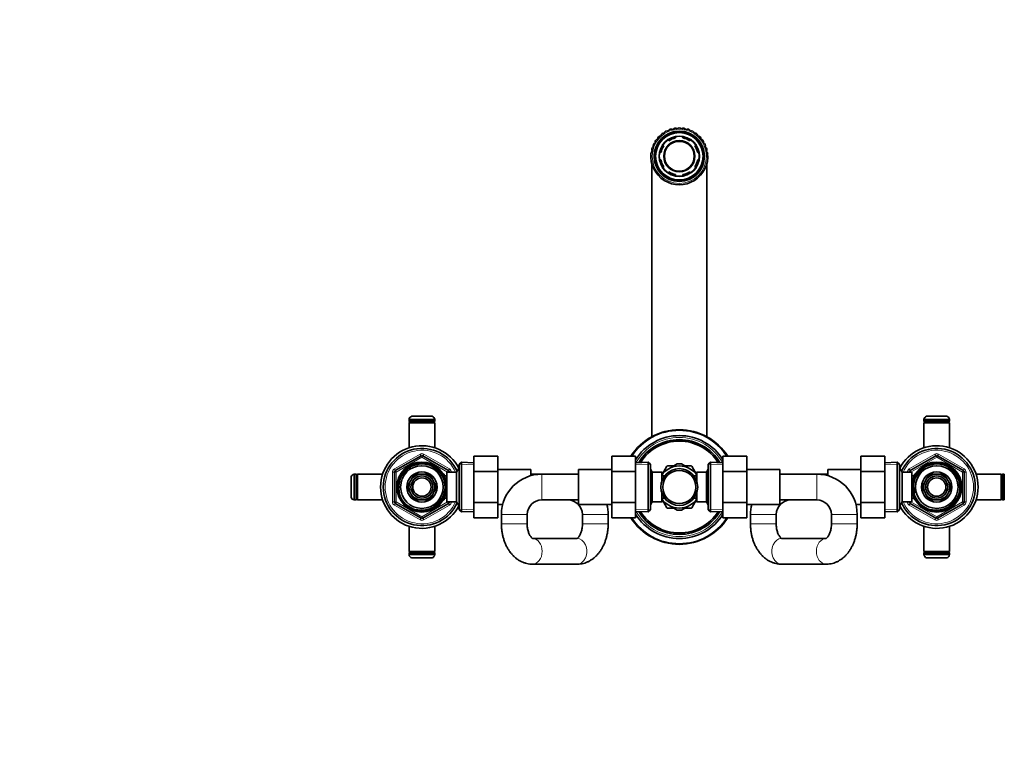
# Model space of a CAD drawing. Units: millimetres. Extents: x 0 to 2439, y 0 to 2756.
# Drawn here: x 676 to 1211, y 2345 to 2742 of the extents above; entities that cross this region are included whole.
import ezdxf
from ezdxf import colors
from ezdxf.entities.mleader import LeaderData, LeaderLine
from ezdxf.math import Vec2, Vec3

# ---------------------------------------------------------------- set-up
doc = ezdxf.new("R2010")
doc.units = ezdxf.units.MM
doc.layers.add('DV2_Défaut', color=7, linetype='Continuous')
doc.layers.add('Défaut', color=7, linetype='Continuous')

# ---------------------------------------------------------------- blocks, each defined once
blk = doc.blocks.new('_DOT')
at = {"color": 0}
blk.add_line((0, 0), (-1, 0), dxfattribs=at)
at = {"color": 0, "const_width": 0.333}
blk.add_lwpolyline([(-0.1665, 0, 1), (0.1665, 0, 1)], format="xyb", close=True, dxfattribs=at)
blk = doc.blocks.new('SE1')
at = {"layer": 'DV2_Défaut', "color": 7, "linetype": 'Continuous', "lineweight": 35}
for p, q in [((1034.47, 2680.57), (1030.84, 2680.57)), ((1032.47, 2678.36), (1032.47, 2677.67)), ((1038.09, 2680.57), (1034.47, 2680.57)), ((1036.47, 2677.67), (1036.47, 2678.36)), ((1025.49, 2673.81), (1025.98, 2673.33)), ((1028.81, 2676.16), (1028.32, 2676.64)), ((1040.61, 2676.64), (1040.13, 2676.16)), ((1042.95, 2673.33), (1043.44, 2673.81)), ((1024.47, 2669.67), (1023.78, 2669.67)), ((1045.16, 2669.67), (1044.47, 2669.67)), ((1019.47, 2663.76), (1019.47, 2515.03)), ((1023.78, 2665.67), (1024.47, 2665.67)), ((1025.98, 2662.01), (1025.49, 2661.52)), ((1043.44, 2661.52), (1042.95, 2662.01)), ((1044.47, 2665.67), (1045.16, 2665.67)), ((1049.47, 2515.03), (1049.47, 2663.76)), ((1028.32, 2658.7), (1028.81, 2659.18)), ((1032.47, 2657.67), (1032.47, 2656.98)), ((1036.47, 2656.98), (1036.47, 2657.67)), ((1040.13, 2659.18), (1040.61, 2658.7)), ((1030.84, 2654.77), (1034.47, 2654.77)), ((1034.47, 2654.77), (1038.09, 2654.77)), ((901.47, 2524.44), (887.47, 2524.44)), ((887.47, 2524.44), (887.47, 2523.69)), ((887.97, 2523.18), (887.47, 2522.68)), ((901.47, 2522.68), (887.47, 2522.68)), ((887.47, 2522.68), (887.47, 2509.05)), ((900.97, 2523.19), (887.97, 2523.19)), ((887.97, 2523.18), (900.97, 2523.18)), ((888.27, 2523.19), (888.27, 2523.18)), ((899.97, 2526.19), (888.97, 2526.19)), ((900.67, 2523.18), (900.67, 2523.19)), ((901.47, 2522.68), (900.97, 2523.18)), ((901.47, 2523.69), (901.47, 2524.44)), ((901.47, 2509.05), (901.47, 2522.68)), ((1181.47, 2524.44), (1167.47, 2524.44)), ((1167.47, 2524.44), (1167.47, 2523.69)), ((1167.97, 2523.18), (1167.47, 2522.68)), ((1181.47, 2522.68), (1167.47, 2522.68)), ((1167.47, 2522.68), (1167.47, 2509.05)), ((1180.97, 2523.19), (1167.97, 2523.19)), ((1167.97, 2523.18), (1180.97, 2523.18)), ((1168.27, 2523.19), (1168.27, 2523.18)), ((1179.97, 2526.19), (1168.97, 2526.19)), ((1180.67, 2523.18), (1180.67, 2523.19)), ((1181.47, 2522.68), (1180.97, 2523.18)), ((1181.47, 2523.69), (1181.47, 2524.44)), ((1181.47, 2509.05), (1181.47, 2522.68)), ((879.97, 2496.62), (893.97, 2504.7)), ((894.97, 2504.7), (908.97, 2496.62)), ((915.97, 2501.22), (914.77, 2500.07)), ((915.97, 2501.22), (915.97, 2474.12)), ((922.77, 2500.92), (915.97, 2501.22)), ((922.77, 2504.41), (935.77, 2504.41)), ((922.77, 2496.04), (922.77, 2504.41)), ((935.77, 2496.04), (935.77, 2504.41)), ((997.72, 2504.41), (997.72, 2496.04)), ((1010.72, 2504.41), (997.72, 2504.41)), ((1010.72, 2504.41), (1010.72, 2496.04)), ((1017.52, 2501.22), (1010.72, 2500.92)), ((1017.52, 2474.12), (1017.52, 2501.22)), ((1018.72, 2500.07), (1017.52, 2501.22)), ((1051.42, 2501.22), (1050.22, 2500.07)), ((1051.42, 2501.22), (1051.42, 2474.12)), ((1058.22, 2500.92), (1051.42, 2501.22)), ((1058.22, 2504.39), (1071.22, 2504.39)), ((1058.22, 2496.04), (1058.22, 2504.39)), ((1071.22, 2496.04), (1071.22, 2504.39)), ((1133.17, 2504.39), (1133.17, 2496.08)), ((1146.17, 2504.39), (1133.17, 2504.39)), ((1146.17, 2504.39), (1146.17, 2496.08)), ((1152.97, 2501.22), (1146.17, 2500.92)), ((1152.97, 2474.12), (1152.97, 2501.22)), ((1154.17, 2500.07), (1152.97, 2501.22)), ((1159.97, 2496.62), (1173.97, 2504.7)), ((1174.97, 2504.7), (1188.97, 2496.62)), ((879.47, 2479.59), (879.47, 2495.75)), ((908.07, 2479.67), (908.07, 2495.67)), ((913.27, 2495.67), (908.07, 2495.67)), ((909.47, 2495.75), (909.47, 2495.67)), ((914.71, 2498.17), (913.27, 2495.67)), ((913.27, 2479.67), (913.27, 2495.67)), ((914.71, 2477.17), (914.71, 2498.17)), ((914.77, 2498.17), (914.71, 2498.17)), ((914.77, 2475.27), (914.77, 2500.07)), ((922.77, 2496.04), (935.77, 2496.04)), ((922.77, 2479.26), (922.77, 2496.04)), ((953.77, 2497.17), (935.77, 2497.17)), ((935.77, 2479.26), (935.77, 2496.04)), ((953.77, 2497.17), (953.77, 2493.85)), ((979.72, 2478.17), (979.72, 2497.17)), ((997.72, 2497.17), (979.72, 2497.17)), ((997.72, 2496.04), (997.72, 2479.3)), ((1010.72, 2496.04), (997.72, 2496.04)), ((1010.72, 2496.04), (1010.72, 2479.3)), ((1018.72, 2500.07), (1018.72, 2475.27)), ((1019.72, 2495.67), (1018.72, 2497.4)), ((1019.72, 2495.67), (1019.72, 2479.67)), ((1024.92, 2495.67), (1019.72, 2495.67)), ((1028.72, 2497.63), (1024.9, 2495.42)), ((1024.92, 2490.64), (1024.92, 2495.67)), ((1027.75, 2499.03), (1026.05, 2496.09)), ((1031.38, 2499.17), (1027.99, 2499.17)), ((1028.72, 2497.63), (1033.28, 2500.26)), ((1040.22, 2497.63), (1035.65, 2500.26)), ((1040.95, 2499.17), (1037.56, 2499.17)), ((1040.22, 2497.63), (1044.04, 2495.42)), ((1042.88, 2496.09), (1041.19, 2499.03)), ((1044.02, 2495.67), (1044.02, 2490.64)), ((1049.22, 2495.67), (1044.02, 2495.67)), ((1050.22, 2497.4), (1049.22, 2495.67)), ((1049.22, 2479.67), (1049.22, 2495.67)), ((1050.22, 2475.27), (1050.22, 2500.07)), ((1058.22, 2496.04), (1071.22, 2496.04)), ((1058.22, 2479.3), (1058.22, 2496.04)), ((1089.22, 2497.17), (1071.22, 2497.17)), ((1071.22, 2479.3), (1071.22, 2496.04)), ((1089.22, 2497.17), (1089.22, 2478.17)), ((1115.17, 2493.85), (1115.17, 2497.17)), ((1133.17, 2497.17), (1115.17, 2497.17)), ((1133.17, 2496.08), (1133.17, 2479.3)), ((1146.17, 2496.08), (1133.17, 2496.08)), ((1146.17, 2496.08), (1146.17, 2479.3)), ((1154.17, 2500.07), (1154.17, 2475.27)), ((1154.22, 2498.17), (1154.17, 2498.17)), ((1154.22, 2498.17), (1154.22, 2477.17)), ((1155.67, 2495.67), (1154.22, 2498.17)), ((1155.67, 2495.67), (1155.67, 2479.67)), ((1160.87, 2495.67), (1155.67, 2495.67)), ((1159.47, 2495.67), (1159.47, 2495.75)), ((1160.87, 2495.67), (1160.87, 2479.67)), ((1189.47, 2495.75), (1189.47, 2479.59)), ((855.95, 2493.17), (855.95, 2482.17)), ((857.7, 2494.67), (857.7, 2480.67)), ((858.45, 2494.67), (857.7, 2494.67)), ((858.95, 2494.17), (858.95, 2481.17)), ((858.96, 2493.87), (858.95, 2493.87)), ((859.46, 2494.67), (858.96, 2494.17)), ((858.96, 2481.17), (858.96, 2494.17)), ((859.46, 2494.67), (859.46, 2480.67)), ((873.08, 2494.67), (859.46, 2494.67)), ((888.31, 2491.09), (886.33, 2487.67)), ((890.4, 2494.72), (888.42, 2491.29)), ((894.35, 2494.72), (890.4, 2494.72)), ((898.54, 2494.72), (894.58, 2494.72)), ((900.51, 2491.29), (898.54, 2494.72)), ((902.61, 2487.67), (900.63, 2491.09)), ((906.57, 2494.67), (906.13, 2494.67)), ((906.57, 2493.88), (906.57, 2494.67)), ((908.07, 2493.82), (906.6, 2493.82)), ((959.72, 2494.67), (953.77, 2494.67)), ((979.72, 2494.67), (959.72, 2494.67)), ((1026.42, 2493.82), (1024.92, 2493.82)), ((1026.42, 2493.82), (1026.42, 2493.6)), ((1042.52, 2493.82), (1042.52, 2493.6)), ((1044.02, 2493.82), (1042.52, 2493.82)), ((1109.22, 2494.67), (1089.22, 2494.67)), ((1115.17, 2494.67), (1109.22, 2494.67)), ((1162.34, 2493.82), (1160.87, 2493.82)), ((1162.37, 2494.67), (1162.37, 2493.88)), ((1162.81, 2494.67), (1162.37, 2494.67)), ((1168.31, 2491.09), (1166.33, 2487.67)), ((1170.4, 2494.72), (1168.42, 2491.29)), ((1174.35, 2494.72), (1170.4, 2494.72)), ((1178.54, 2494.72), (1174.58, 2494.72)), ((1180.51, 2491.29), (1178.54, 2494.72)), ((1182.61, 2487.67), (1180.63, 2491.09)), ((1209.48, 2494.67), (1195.85, 2494.67)), ((1209.48, 2480.67), (1209.48, 2494.67)), ((1209.98, 2494.17), (1209.48, 2494.67)), ((1209.98, 2494.17), (1209.98, 2481.17)), ((1209.99, 2493.87), (1209.98, 2493.87)), ((1209.99, 2481.17), (1209.99, 2494.17)), ((1211.24, 2494.67), (1210.49, 2494.67)), ((1211.24, 2480.67), (1211.24, 2494.67)), ((886.33, 2487.67), (888.31, 2484.24)), ((900.63, 2484.24), (902.61, 2487.67)), ((1166.33, 2487.67), (1168.31, 2484.24)), ((1180.63, 2484.24), (1182.61, 2487.67)), ((857.7, 2480.67), (858.45, 2480.67)), ((858.95, 2481.47), (858.96, 2481.47)), ((858.96, 2481.17), (859.46, 2480.67)), ((859.46, 2480.67), (873.08, 2480.67)), ((888.42, 2484.04), (890.4, 2480.62)), ((890.4, 2480.62), (894.35, 2480.62)), ((894.58, 2480.62), (898.54, 2480.62)), ((898.54, 2480.62), (900.51, 2484.04)), ((906.13, 2480.67), (906.57, 2480.67)), ((906.57, 2480.67), (906.57, 2481.46)), ((906.6, 2481.52), (908.07, 2481.52)), ((908.07, 2479.67), (913.27, 2479.67)), ((909.47, 2479.67), (909.47, 2479.59)), ((913.27, 2479.67), (914.71, 2477.17)), ((959.72, 2480.67), (979.72, 2480.67)), ((1018.72, 2477.94), (1019.72, 2479.67)), ((1019.72, 2479.67), (1024.92, 2479.67)), ((1028.72, 2477.71), (1024.91, 2479.91)), ((1024.92, 2479.67), (1024.92, 2484.7)), ((1024.92, 2481.52), (1026.42, 2481.52)), ((1026.42, 2481.52), (1026.42, 2481.74)), ((1040.22, 2477.71), (1044.08, 2479.94)), ((1042.52, 2481.74), (1042.52, 2481.52)), ((1042.52, 2481.52), (1044.02, 2481.52)), ((1044.02, 2484.7), (1044.02, 2479.67)), ((1044.02, 2479.67), (1049.22, 2479.67)), ((1049.22, 2479.67), (1050.22, 2477.94)), ((1089.22, 2480.67), (1109.22, 2480.67)), ((1154.22, 2477.17), (1155.67, 2479.67)), ((1155.67, 2479.67), (1160.87, 2479.67)), ((1159.47, 2479.59), (1159.47, 2479.67)), ((1160.87, 2481.52), (1162.34, 2481.52)), ((1162.37, 2481.46), (1162.37, 2480.67)), ((1162.37, 2480.67), (1162.81, 2480.67)), ((1168.42, 2484.04), (1170.4, 2480.62)), ((1170.4, 2480.62), (1174.35, 2480.62)), ((1174.58, 2480.62), (1178.54, 2480.62)), ((1178.54, 2480.62), (1180.51, 2484.04)), ((1195.85, 2480.67), (1209.48, 2480.67)), ((1209.48, 2480.67), (1209.98, 2481.17)), ((1209.98, 2481.47), (1209.99, 2481.47)), ((1210.49, 2480.67), (1211.24, 2480.67)), ((893.97, 2470.64), (879.97, 2478.72)), ((908.97, 2478.72), (894.97, 2470.64)), ((914.71, 2477.17), (914.77, 2477.17)), ((914.77, 2475.27), (915.97, 2474.12)), ((915.97, 2474.12), (922.77, 2474.42)), ((922.77, 2479.26), (935.77, 2479.26)), ((922.77, 2470.95), (922.77, 2479.26)), ((935.77, 2470.95), (935.77, 2479.26)), ((935.77, 2478.17), (938.42, 2478.17)), ((979.72, 2478.17), (997.72, 2478.17)), ((997.72, 2479.3), (997.72, 2470.95)), ((1010.72, 2479.3), (997.72, 2479.3)), ((1010.72, 2479.3), (1010.72, 2470.95)), ((1010.72, 2474.42), (1017.52, 2474.12)), ((1017.52, 2474.12), (1018.72, 2475.27)), ((1026.05, 2479.24), (1027.75, 2476.31)), ((1027.99, 2476.17), (1031.38, 2476.17)), ((1028.72, 2477.71), (1033.28, 2475.07)), ((1040.22, 2477.71), (1035.65, 2475.07)), ((1037.56, 2476.17), (1040.95, 2476.17)), ((1041.19, 2476.31), (1042.88, 2479.25)), ((1050.22, 2475.27), (1051.42, 2474.12)), ((1051.42, 2474.12), (1058.22, 2474.42)), ((1058.22, 2479.3), (1071.22, 2479.3)), ((1058.22, 2470.93), (1058.22, 2479.3)), ((1071.22, 2470.93), (1071.22, 2479.3)), ((1071.22, 2478.17), (1089.22, 2478.17)), ((1130.52, 2478.17), (1133.17, 2478.17)), ((1133.17, 2479.3), (1133.17, 2470.93)), ((1146.17, 2479.3), (1133.17, 2479.3)), ((1146.17, 2479.3), (1146.17, 2470.93)), ((1146.17, 2474.42), (1152.97, 2474.12)), ((1152.97, 2474.12), (1154.17, 2475.27)), ((1154.17, 2477.17), (1154.22, 2477.17)), ((1173.97, 2470.64), (1159.97, 2478.72)), ((1188.97, 2478.72), (1174.97, 2470.64)), ((922.77, 2470.95), (935.77, 2470.95)), ((937.72, 2472.67), (937.72, 2467.67)), ((951.72, 2467.67), (951.72, 2472.67)), ((981.77, 2472.67), (981.77, 2467.67)), ((995.77, 2467.67), (995.77, 2472.67)), ((1010.72, 2470.95), (997.72, 2470.95)), ((1058.22, 2470.93), (1071.22, 2470.93)), ((1073.17, 2472.67), (1073.17, 2467.67)), ((1087.17, 2467.67), (1087.17, 2472.67)), ((1117.22, 2472.67), (1117.22, 2467.67)), ((1131.22, 2467.67), (1131.22, 2472.67)), ((1146.17, 2470.93), (1133.17, 2470.93)), ((887.47, 2466.29), (887.47, 2452.66)), ((901.47, 2452.66), (901.47, 2466.29)), ((1167.47, 2466.29), (1167.47, 2452.66)), ((1181.47, 2452.66), (1181.47, 2466.29)), ((978.87, 2459.67), (954.61, 2459.67)), ((1114.32, 2459.67), (1090.06, 2459.67)), ((887.47, 2452.66), (901.47, 2452.66)), ((887.47, 2452.66), (887.97, 2452.16)), ((887.47, 2451.65), (887.47, 2450.9)), ((887.47, 2450.9), (901.47, 2450.9)), ((900.97, 2452.16), (887.97, 2452.16)), ((887.97, 2452.15), (900.97, 2452.15)), ((888.27, 2452.16), (888.27, 2452.15)), ((888.97, 2449.15), (899.97, 2449.15)), ((900.67, 2452.15), (900.67, 2452.16)), ((900.97, 2452.16), (901.47, 2452.66)), ((901.47, 2450.9), (901.47, 2451.65)), ((1167.47, 2452.66), (1181.47, 2452.66)), ((1167.47, 2452.66), (1167.97, 2452.16)), ((1167.47, 2451.65), (1167.47, 2450.9)), ((1167.47, 2450.9), (1181.47, 2450.9)), ((1180.97, 2452.16), (1167.97, 2452.16)), ((1167.97, 2452.15), (1180.97, 2452.15)), ((1168.27, 2452.16), (1168.27, 2452.15)), ((1168.97, 2449.15), (1179.97, 2449.15)), ((1180.67, 2452.15), (1180.67, 2452.16)), ((1180.97, 2452.16), (1181.47, 2452.66)), ((1181.47, 2450.9), (1181.47, 2451.65)), ((954.61, 2445.67), (978.87, 2445.67)), ((1090.06, 2445.67), (1114.32, 2445.67))]:
    blk.add_line(p, q, dxfattribs=at)
at = {"layer": 'DV2_Défaut', "color": 7, "linetype": 'Continuous', "lineweight": 18}
for p, q in [((887.47, 2523.69), (901.47, 2523.69)), ((1167.47, 2523.69), (1181.47, 2523.69)), ((879.47, 2497.48), (893.47, 2505.57)), ((894.47, 2503.83), (880.47, 2495.75)), ((893.97, 2504.7), (893.47, 2505.57)), ((893.97, 2504.7), (894.47, 2503.83)), ((894.97, 2504.7), (894.47, 2503.83)), ((908.47, 2495.75), (894.47, 2503.83)), ((894.97, 2504.7), (895.47, 2505.57)), ((895.47, 2505.57), (909.47, 2497.48)), ((1159.47, 2497.48), (1173.47, 2505.57)), ((1174.47, 2503.83), (1160.47, 2495.75)), ((1173.47, 2505.57), (1173.97, 2504.7)), ((1174.47, 2503.83), (1173.97, 2504.7)), ((1174.47, 2503.83), (1174.97, 2504.7)), ((1188.47, 2495.75), (1174.47, 2503.83)), ((1175.47, 2505.57), (1174.97, 2504.7)), ((1175.47, 2505.57), (1189.47, 2497.48)), ((878.47, 2479.59), (878.47, 2495.75)), ((879.47, 2495.75), (878.47, 2495.75)), ((879.97, 2496.62), (879.47, 2497.48)), ((879.47, 2495.75), (880.47, 2495.75)), ((879.97, 2496.62), (880.47, 2495.75)), ((880.47, 2495.75), (880.47, 2479.59)), ((908.97, 2496.62), (908.47, 2495.75)), ((908.47, 2495.67), (908.47, 2495.75)), ((909.47, 2495.75), (908.47, 2495.75)), ((908.97, 2496.62), (909.47, 2497.48)), ((910.47, 2495.75), (909.47, 2495.75)), ((910.47, 2495.75), (910.47, 2495.67)), ((914.77, 2496.98), (914.03, 2496.98)), ((922.72, 2499.76), (914.81, 2500.11)), ((1010.77, 2499.76), (1018.68, 2500.11)), ((1058.17, 2499.76), (1050.26, 2500.11)), ((1146.22, 2499.76), (1154.13, 2500.11)), ((1154.17, 2496.98), (1154.91, 2496.98)), ((1158.47, 2495.67), (1158.47, 2495.75)), ((1158.47, 2495.75), (1159.47, 2495.75)), ((1159.47, 2497.48), (1159.97, 2496.62)), ((1160.47, 2495.75), (1159.47, 2495.75)), ((1160.47, 2495.75), (1159.97, 2496.62)), ((1160.47, 2495.75), (1160.47, 2495.67)), ((1188.47, 2495.75), (1188.97, 2496.62)), ((1188.47, 2479.59), (1188.47, 2495.75)), ((1188.47, 2495.75), (1189.47, 2495.75)), ((1189.47, 2497.48), (1188.97, 2496.62)), ((1189.47, 2495.75), (1190.47, 2495.75)), ((1190.47, 2495.75), (1190.47, 2479.59)), ((858.45, 2480.67), (858.45, 2494.67)), ((906.57, 2494.06), (906.13, 2494.06)), ((959.72, 2480.67), (959.72, 2494.67)), ((1109.22, 2480.67), (1109.22, 2494.67)), ((1162.37, 2494.06), (1162.81, 2494.06)), ((1210.49, 2494.67), (1210.49, 2480.67)), ((879.47, 2479.59), (878.47, 2479.59)), ((880.47, 2479.59), (879.47, 2479.59)), ((880.47, 2479.59), (879.97, 2478.72)), ((880.47, 2479.59), (894.47, 2471.5)), ((894.47, 2471.5), (908.47, 2479.59)), ((906.57, 2481.28), (906.13, 2481.28)), ((908.47, 2479.59), (908.47, 2479.67)), ((908.47, 2479.59), (908.97, 2478.72)), ((908.47, 2479.59), (909.47, 2479.59)), ((910.47, 2479.59), (909.47, 2479.59)), ((910.47, 2479.67), (910.47, 2479.59)), ((1158.47, 2479.59), (1158.47, 2479.67)), ((1158.47, 2479.59), (1159.47, 2479.59)), ((1159.47, 2479.59), (1160.47, 2479.59)), ((1159.97, 2478.72), (1160.47, 2479.59)), ((1160.47, 2479.67), (1160.47, 2479.59)), ((1160.47, 2479.59), (1174.47, 2471.5)), ((1162.37, 2481.28), (1162.81, 2481.28)), ((1174.47, 2471.5), (1188.47, 2479.59)), ((1189.47, 2479.59), (1188.47, 2479.59)), ((1188.97, 2478.72), (1188.47, 2479.59)), ((1189.47, 2479.59), (1190.47, 2479.59)), ((879.47, 2477.85), (879.97, 2478.72)), ((893.47, 2469.77), (879.47, 2477.85)), ((909.47, 2477.85), (895.47, 2469.77)), ((909.47, 2477.85), (908.97, 2478.72)), ((914.77, 2478.35), (914.03, 2478.35)), ((922.72, 2475.58), (914.81, 2475.23)), ((1010.77, 2475.58), (1018.68, 2475.23)), ((1058.17, 2475.58), (1050.26, 2475.23)), ((1146.22, 2475.58), (1154.13, 2475.23)), ((1154.17, 2478.35), (1154.91, 2478.35)), ((1159.97, 2478.72), (1159.47, 2477.85)), ((1173.47, 2469.77), (1159.47, 2477.85)), ((1189.47, 2477.85), (1175.47, 2469.77)), ((1188.97, 2478.72), (1189.47, 2477.85)), ((893.47, 2469.77), (893.97, 2470.64)), ((894.47, 2471.5), (893.97, 2470.64)), ((894.47, 2471.5), (894.97, 2470.64)), ((895.47, 2469.77), (894.97, 2470.64)), ((951.72, 2472.67), (937.72, 2472.67)), ((981.77, 2472.67), (995.77, 2472.67)), ((1087.17, 2472.67), (1073.17, 2472.67)), ((1117.22, 2472.67), (1131.22, 2472.67)), ((1173.97, 2470.64), (1173.47, 2469.77)), ((1173.97, 2470.64), (1174.47, 2471.5)), ((1174.97, 2470.64), (1174.47, 2471.5)), ((1174.97, 2470.64), (1175.47, 2469.77)), ((951.72, 2467.67), (937.72, 2467.67)), ((981.77, 2467.67), (995.77, 2467.67)), ((1087.17, 2467.67), (1073.17, 2467.67)), ((1117.22, 2467.67), (1131.22, 2467.67)), ((901.47, 2451.65), (887.47, 2451.65)), ((1181.47, 2451.65), (1167.47, 2451.65))]:
    blk.add_line(p, q, dxfattribs=at)
for radius in [14.75, 11.18]:
    blk.add_circle((1034.47, 2667.67), radius, dxfattribs=at)
at = {"layer": 'DV2_Défaut', "color": 7, "linetype": 'Continuous', "lineweight": 35}
for centre, radius in [((1034.47, 2667.67), 13.7), ((1034.47, 2667.67), 13.54), ((1034.47, 2667.67), 10.88), ((1034.47, 2667.67), 8.5), ((1034.47, 2667.67), 8.13), ((894.47, 2487.67), 13.6), ((894.47, 2487.67), 13.55), ((1174.47, 2487.67), 13.6), ((1174.47, 2487.67), 13.55), ((894.47, 2487.67), 12.87), ((894.47, 2487.67), 11.61), ((894.47, 2487.67), 8.25), ((1034.47, 2487.67), 10), ((1034.47, 2487.67), 9), ((1174.47, 2487.67), 12.87), ((1174.47, 2487.67), 11.61), ((1174.47, 2487.67), 8.25), ((894.47, 2487.67), 6), ((894.47, 2487.67), 5), ((1174.47, 2487.67), 6), ((1174.47, 2487.67), 5)]:
    blk.add_circle(centre, radius, dxfattribs=at)
for centre, radius, start, end in [((1034.47, 2681.67), 1.5, 89.975, 144.176), ((1034.47, 2681.67), 1.5, 35.774, 89.975), ((1034.47, 2667.67), 13.4, 105.7011, 254.2989), ((1034.47, 2667.67), 12.9, 90, 270), ((1024.27, 2677.27), 1.5, 136.725, 190.926), ((1024.27, 2677.27), 1.5, 82.524, 136.725), ((1025.97, 2678.79), 1.5, 127.375, 181.576), ((1025.97, 2678.79), 1.5, 73.174, 127.375), ((1027.89, 2680.03), 1.5, 118.025, 172.226), ((1027.89, 2680.03), 1.5, 63.824, 118.025), ((1029.98, 2680.93), 1.5, 108.675, 162.876), ((1029.98, 2680.93), 1.5, 54.474, 108.675), ((1034.47, 2667.67), 13.4, 74.2989, 105.7011), ((1032.2, 2681.48), 1.5, 99.325, 153.526), ((1032.2, 2681.48), 1.5, 45.124, 99.325), ((1034.47, 2667.67), 12.9, 270, 90), ((1036.75, 2681.48), 1.5, 80.625, 134.826), ((1036.75, 2681.48), 1.5, 26.424, 80.625), ((1038.96, 2680.93), 1.5, 71.275, 125.476), ((1034.47, 2667.67), 13.4, 285.7011, 74.2989), ((1038.96, 2680.93), 1.5, 17.074, 71.275), ((1041.06, 2680.02), 1.5, 61.925, 116.126), ((1041.06, 2680.02), 1.5, 7.724, 61.925), ((1042.98, 2678.79), 1.5, 52.575, 106.776), ((1042.98, 2678.79), 1.5, 358.374, 52.575), ((1044.67, 2677.26), 1.5, 43.225, 97.426), ((1044.67, 2677.26), 1.5, 349.024, 43.225), ((1020.96, 2671.35), 1.5, 110.574, 164.775), ((1021.74, 2673.49), 1.5, 155.425, 209.626), ((1021.74, 2673.49), 1.5, 101.224, 155.425), ((1022.85, 2675.48), 1.5, 146.075, 200.276), ((1022.85, 2675.48), 1.5, 91.874, 146.075), ((1034.47, 2667.67), 10.2, 146.3077, 168.6923), ((1034.47, 2667.67), 10.2, 101.3077, 123.6923), ((1034.47, 2667.67), 10.2, 56.3077, 78.6923), ((1034.47, 2667.67), 10.2, 11.3077, 33.6923), ((1046.09, 2675.47), 1.5, 33.875, 88.076), ((1046.09, 2675.47), 1.5, 339.674, 33.875), ((1047.2, 2673.48), 1.5, 24.525, 78.726), ((1047.2, 2673.48), 1.5, 330.324, 24.525), ((1047.98, 2671.33), 1.5, 15.175, 69.376), ((1034.47, 2667.67), 15.5, 174.125, 5.825), ((1020.54, 2669.1), 1.5, 119.924, 174.125), ((1020.96, 2671.35), 1.5, 164.775, 218.976), ((1047.98, 2671.33), 1.5, 320.974, 15.175), ((1048.4, 2669.09), 1.5, 5.825, 60.026), ((1034.47, 2667.67), 10.2, 191.3077, 213.6923), ((1034.47, 2667.67), 10.2, 326.3077, 348.6923), ((1034.47, 2667.67), 10.2, 236.3077, 258.6923), ((1034.47, 2667.67), 10.2, 281.3077, 303.6923), ((1034.47, 2667.67), 13.4, 254.2989, 285.7011), ((889.46, 2524.25), 2, 104.2135, 174.5839), ((887.97, 2523.69), 0.5, 180, 270), ((899.48, 2524.25), 2, 5.4161, 75.7865), ((900.97, 2523.69), 0.5, 270, 0), ((1169.46, 2524.25), 2, 104.2135, 174.5839), ((1167.97, 2523.69), 0.5, 180, 270), ((1179.48, 2524.25), 2, 5.4161, 75.7865), ((1180.97, 2523.69), 0.5, 270, 0), ((1034.47, 2487.67), 31.2, 32.411, 147.5448), ((1034.47, 2487.67), 28, 31.982, 148.018), ((1034.47, 2487.67), 25.8, 31.0908, 148.9092), ((1034.47, 2487.67), 25, 32.3174, 147.6826), ((894.47, 2487.67), 22.5, 26.9183, 333.0817), ((894.47, 2487.67), 21, 24.2095, 335.7905), ((1174.47, 2487.67), 22.5, 0, 153.0817), ((1174.47, 2487.67), 21, 0, 155.7905), ((894.47, 2503.83), 1, 60, 120), ((1174.47, 2503.83), 1, 60, 120), ((880.47, 2495.75), 1, 120, 180), ((908.47, 2495.75), 1, 0, 60), ((1034.47, 2487.67), 11.5, 120, 146.1434), ((1034.47, 2487.67), 13.2, 119.4002, 120.5998), ((1034.47, 2487.67), 11.5, 60, 120), ((1034.47, 2487.67), 12.65, 84.2562, 95.7029), ((1034.47, 2487.67), 11.5, 33.8566, 60), ((1034.47, 2487.67), 13.2, 59.4002, 60.5998), ((1160.47, 2495.75), 1, 120, 180), ((1188.47, 2495.75), 1, 0, 60), ((857.89, 2492.68), 2, 95.4161, 165.7865), ((858.45, 2494.17), 0.5, 0, 90), ((894.47, 2487.67), 7.05, 150.9421, 209.0579), ((894.47, 2487.67), 7.05, 149.0579, 150.9421), ((894.47, 2487.67), 7.05, 90.9421, 149.0579), ((894.47, 2487.67), 7.05, 89.0579, 90.9421), ((894.47, 2487.67), 7.05, 30.9421, 89.0579), ((894.47, 2487.67), 7.05, 29.0579, 30.9421), ((894.47, 2487.67), 7.05, 330.9421, 29.0579), ((959.72, 2472.67), 22, 90, 180), ((1109.22, 2472.67), 22, 0, 90), ((1174.47, 2487.67), 7.05, 150.9421, 209.0579), ((1174.47, 2487.67), 7.05, 149.0579, 150.9421), ((1174.47, 2487.67), 7.05, 90.9421, 149.0579), ((1174.47, 2487.67), 7.05, 89.0579, 90.9421), ((1174.47, 2487.67), 7.05, 30.9421, 89.0579), ((1174.47, 2487.67), 7.05, 29.0579, 30.9421), ((1174.47, 2487.67), 7.05, 330.9421, 29.0579), ((1210.49, 2494.17), 0.5, 90, 180), ((1174.47, 2487.67), 22.5, 206.9183, 0), ((1174.47, 2487.67), 21, 204.2095, 0), ((857.89, 2482.66), 2, 194.2135, 264.5839), ((858.45, 2481.17), 0.5, 270, 0), ((880.47, 2479.59), 1, 180, 240), ((894.47, 2487.67), 7.05, 209.0579, 210.9421), ((894.47, 2487.67), 7.05, 210.9421, 269.0579), ((894.47, 2487.67), 7.05, 269.0579, 270.9421), ((894.47, 2487.67), 7.05, 270.9421, 329.0579), ((894.47, 2487.67), 7.05, 329.0579, 330.9421), ((908.47, 2479.59), 1, 300, 0), ((959.72, 2472.67), 8, 90, 180), ((973.77, 2472.67), 8, 0, 90), ((1034.47, 2487.67), 11.5, 213.8566, 240), ((1034.47, 2487.67), 11.5, 300, 326.1434), ((1095.17, 2472.67), 8, 90, 180), ((1109.22, 2472.67), 8, 0, 90), ((1160.47, 2479.59), 1, 180, 240), ((1174.47, 2487.67), 7.05, 209.0579, 210.9421), ((1174.47, 2487.67), 7.05, 210.9421, 269.0579), ((1174.47, 2487.67), 7.05, 269.0579, 270.9421), ((1174.47, 2487.67), 7.05, 270.9421, 329.0579), ((1174.47, 2487.67), 7.05, 329.0579, 330.9421), ((1188.47, 2479.59), 1, 300, 0), ((1210.49, 2481.17), 0.5, 180, 270), ((973.77, 2472.67), 22, 0, 14.4775), ((1034.47, 2487.67), 25.8, 211.0908, 328.9092), ((1034.47, 2487.67), 25, 212.3174, 327.6826), ((1034.47, 2487.67), 13.2, 239.4002, 240.5998), ((1034.47, 2487.67), 11.5, 240, 300), ((1034.47, 2487.67), 12.65, 264.2903, 270), ((1034.47, 2487.67), 12.65, 270, 275.7448), ((1034.47, 2487.67), 13.2, 299.4002, 300.5998), ((1095.17, 2472.67), 22, 165.5225, 180), ((894.47, 2471.5), 1, 240, 300), ((1034.47, 2487.67), 31.2, 212.411, 327.5448), ((1034.47, 2487.67), 28, 211.982, 328.018), ((1174.47, 2471.5), 1, 240, 300), ((887.97, 2451.65), 0.5, 90, 180), ((889.46, 2451.09), 2, 185.4161, 255.7865), ((899.48, 2451.09), 2, 284.2135, 354.5839), ((900.97, 2451.65), 0.5, 0, 90), ((1167.97, 2451.65), 0.5, 90, 180), ((1169.46, 2451.09), 2, 185.4161, 255.7865), ((1179.48, 2451.09), 2, 284.2135, 354.5839), ((1180.97, 2451.65), 0.5, 0, 90)]:
    blk.add_arc(centre, radius, start, end, dxfattribs=at)
at = {"layer": 'DV2_Défaut', "color": 7, "linetype": 'Continuous', "lineweight": 18}
for centre, radius, start, end in [((1034.47, 2487.67), 30.7, 33.0054, 146.9494), ((1034.47, 2487.67), 27, 29.4156, 150.5844), ((894.47, 2487.67), 20, 23.5782, 336.4218), ((1174.47, 2487.67), 20, 0, 156.4218), ((894.47, 2503.83), 2, 60, 120), ((1174.47, 2503.83), 2, 60, 120), ((880.47, 2495.75), 2, 120, 180), ((894.47, 2487.67), 12.39, 255, 195), ((894.47, 2487.67), 11.7, 255, 195), ((908.47, 2495.75), 2, 0, 60), ((1160.47, 2495.75), 2, 120, 180), ((1174.47, 2487.67), 12.39, 255, 195), ((1174.47, 2487.67), 11.7, 255, 195), ((1188.47, 2495.75), 2, 0, 60), ((1174.47, 2487.67), 20, 203.5782, 0), ((880.47, 2479.59), 2, 180, 240), ((894.47, 2487.67), 7, 211.8766, 270), ((908.47, 2479.59), 2, 300, 0), ((1160.47, 2479.59), 2, 180, 240), ((1188.47, 2479.59), 2, 300, 0), ((1034.47, 2487.67), 27, 209.4156, 330.5844), ((894.47, 2471.5), 2, 240, 300), ((1034.47, 2487.67), 30.7, 213.0054, 326.9494), ((1174.47, 2471.5), 2, 240, 300)]:
    blk.add_arc(centre, radius, start, end, dxfattribs=at)
for centre, major_axis, start_param, end_param in [((954.61, 2452.67), (0, -7), 0, 3.141512), ((978.87, 2452.67), (0, -7), 0, 3.141593), ((1090.06, 2452.67), (0, 7), 0, 3.141593), ((1114.32, 2452.67), (0, 7), 0.000956, 3.141432), ((954.61, 2452.67), (0, -7), 6.282945, 6.283185)]:
    blk.add_ellipse(centre, major_axis=major_axis, ratio=0.751648, start_param=start_param, end_param=end_param, dxfattribs=at)
at = {"layer": 'DV2_Défaut', "color": 7, "linetype": 'Continuous', "lineweight": 35}
for points, knots in [([(937.72, 2467.67), (937.72, 2467.26), (937.73, 2466.3), (937.86, 2464.57), (938.13, 2462.63), (938.53, 2460.7), (939.07, 2458.83), (939.74, 2457.01), (940.54, 2455.28), (941.47, 2453.63), (942.52, 2452.1), (943.69, 2450.7), (944.96, 2449.45), (946.32, 2448.37), (947.76, 2447.46), (949.25, 2446.73), (950.78, 2446.19), (952.32, 2445.83), (953.64, 2445.69), (954.35, 2445.67), (954.61, 2445.67)], [0, 0, 0, 0, 0.033561, 0.093316, 0.153212, 0.213298, 0.273626, 0.334222, 0.395072, 0.456086, 0.517046, 0.577685, 0.637689, 0.696764, 0.754702, 0.811423, 0.866973, 0.921494, 0.975195, 1, 1, 1, 1]), ([(954.7, 2459.66), (954.7, 2459.66), (954.7, 2459.66), (954.65, 2459.68), (954.47, 2459.78), (954.18, 2460.02), (953.83, 2460.4), (953.44, 2460.92), (953.05, 2461.59), (952.68, 2462.39), (952.34, 2463.31), (952.07, 2464.33), (951.86, 2465.43), (951.74, 2466.58), (951.72, 2467.28), (951.72, 2467.67)], [0, 0, 0, 0, 0.014397, 0.107017, 0.190661, 0.27768, 0.359266, 0.438803, 0.518059, 0.597716, 0.678191, 0.759639, 0.842, 0.925088, 1, 1, 1, 1]), ([(981.77, 2467.67), (981.77, 2467.45), (981.76, 2466.9), (981.68, 2465.89), (981.51, 2464.76), (981.25, 2463.69), (980.94, 2462.71), (980.57, 2461.86), (980.18, 2461.14), (979.79, 2460.56), (979.43, 2460.14), (979.12, 2459.86), (978.9, 2459.71), (978.8, 2459.66), (978.78, 2459.66), (978.78, 2459.66)], [0, 0, 0, 0, 0.041287, 0.124944, 0.208314, 0.291063, 0.372979, 0.453954, 0.534043, 0.613552, 0.693149, 0.773628, 0.856582, 0.944591, 1, 1, 1, 1]), ([(978.87, 2445.67), (979.3, 2445.68), (980.14, 2445.7), (981.56, 2445.91), (983.04, 2446.29), (984.49, 2446.84), (985.88, 2447.55), (987.22, 2448.41), (988.49, 2449.43), (989.69, 2450.59), (990.8, 2451.89), (991.82, 2453.33), (992.74, 2454.89), (993.55, 2456.56), (994.24, 2458.32), (994.81, 2460.16), (995.25, 2462.06), (995.56, 2463.99), (995.74, 2465.9), (995.76, 2467.04), (995.77, 2467.67)], [0, 0, 0, 0, 0.040009, 0.092767, 0.145463, 0.198374, 0.251761, 0.30586, 0.360859, 0.416872, 0.473917, 0.53191, 0.590673, 0.649982, 0.709613, 0.769363, 0.829111, 0.888816, 0.948485, 1, 1, 1, 1]), ([(1073.17, 2467.67), (1073.17, 2467.26), (1073.18, 2466.3), (1073.31, 2464.57), (1073.58, 2462.63), (1073.98, 2460.7), (1074.52, 2458.83), (1075.19, 2457.01), (1075.99, 2455.28), (1076.92, 2453.63), (1077.97, 2452.1), (1079.14, 2450.7), (1080.41, 2449.45), (1081.77, 2448.37), (1083.21, 2447.46), (1084.7, 2446.73), (1086.23, 2446.19), (1087.77, 2445.83), (1089.09, 2445.69), (1089.8, 2445.67), (1090.06, 2445.67)], [0, 0, 0, 0, 0.033561, 0.093316, 0.153212, 0.213298, 0.273626, 0.334222, 0.395072, 0.456086, 0.517046, 0.577685, 0.637689, 0.696764, 0.754702, 0.811423, 0.866973, 0.921494, 0.975195, 1, 1, 1, 1]), ([(1090.15, 2459.66), (1090.15, 2459.66), (1090.15, 2459.66), (1090.1, 2459.68), (1089.92, 2459.78), (1089.63, 2460.02), (1089.28, 2460.4), (1088.89, 2460.92), (1088.5, 2461.59), (1088.13, 2462.39), (1087.79, 2463.31), (1087.52, 2464.33), (1087.31, 2465.43), (1087.19, 2466.58), (1087.17, 2467.28), (1087.17, 2467.67)], [0, 0, 0, 0, 0.014397, 0.107017, 0.190661, 0.27768, 0.359266, 0.438803, 0.518059, 0.597716, 0.678191, 0.759639, 0.842, 0.925088, 1, 1, 1, 1]), ([(1117.22, 2467.67), (1117.22, 2467.45), (1117.21, 2466.9), (1117.13, 2465.89), (1116.96, 2464.76), (1116.7, 2463.69), (1116.39, 2462.71), (1116.02, 2461.86), (1115.63, 2461.14), (1115.24, 2460.56), (1114.88, 2460.14), (1114.57, 2459.86), (1114.35, 2459.71), (1114.25, 2459.66), (1114.23, 2459.66), (1114.23, 2459.66)], [0, 0, 0, 0, 0.0412868, 0.1249443, 0.2083145, 0.2910631, 0.3729789, 0.4539535, 0.5340428, 0.6135516, 0.6931491, 0.7736278, 0.8565818, 0.9445912, 1, 1, 1, 1]), ([(1114.32, 2445.67), (1114.75, 2445.68), (1115.59, 2445.7), (1117.01, 2445.91), (1118.49, 2446.29), (1119.94, 2446.84), (1121.33, 2447.55), (1122.67, 2448.41), (1123.94, 2449.43), (1125.14, 2450.59), (1126.25, 2451.89), (1127.27, 2453.33), (1128.19, 2454.89), (1129, 2456.56), (1129.69, 2458.32), (1130.26, 2460.16), (1130.7, 2462.06), (1131.01, 2463.99), (1131.19, 2465.9), (1131.21, 2467.04), (1131.22, 2467.67)], [0, 0, 0, 0, 0.040009, 0.092767, 0.145463, 0.198374, 0.251761, 0.30586, 0.360859, 0.416872, 0.473917, 0.53191, 0.590673, 0.649982, 0.709613, 0.769363, 0.829111, 0.888816, 0.948485, 1, 1, 1, 1])]:
    blk.add_open_spline(points, degree=3, knots=knots, dxfattribs=at)

msp = doc.modelspace()

# ---------------------------------------------------------------- block references
at = {"layer": 'Défaut'}
msp.add_blockref('SE1', (0, 0), dxfattribs=at)

# ---------------------------------------------------------------- leaders
at = {"layer": 'Défaut', "color": 7, "linetype": 'Continuous', "lineweight": 18}
ml = msp.add_multileader_mtext('Standard', dxfattribs=at)
ml.set_content('{\\pxsm0.9;\\fSolid Edge ISO|b1||i0||c0|p34;\\W1.;28/11/2022\\P}', color=256)
ml.set_leader_properties()
ml.set_arrow_properties(name='DOT')
ml.build(insert=Vec2(0, 0))
ml.multileader.update_dxf_attribs({"leader_type": 0, "dogleg_length": 0, "arrow_head_size": 12})
ctx = ml.context
ctx.base_point, ctx.char_height, ctx.arrow_head_size, ctx.landing_gap_size = Vec3(2351.8, 2734.89), 12, 12, 4.2
notes = []
notes.append((ctx, [(0, (0, 0, 0), (0, 0), (1, 0), 1, [])]))
ctx.mtext.insert = Vec3(2353.8, 2741.01)
for ctx, leaders in notes:
    for number, flags, end, landing, length, lines in leaders:
        leader = LeaderData()
        leader.index, (leader.has_last_leader_line, leader.has_dogleg_vector, leader.attachment_direction) = number, flags
        leader.last_leader_point, leader.dogleg_vector, leader.dogleg_length = Vec3(end), Vec3(landing), length
        for number, points, colour, breaks in lines:
            line = LeaderLine()
            line.index, line.vertices, line.color, line.breaks = number, Vec3.list(points), colors.encode_raw_color(colour), breaks
            leader.lines.append(line)
        ctx.leaders.append(leader)

doc.saveas('drawing.dxf')
